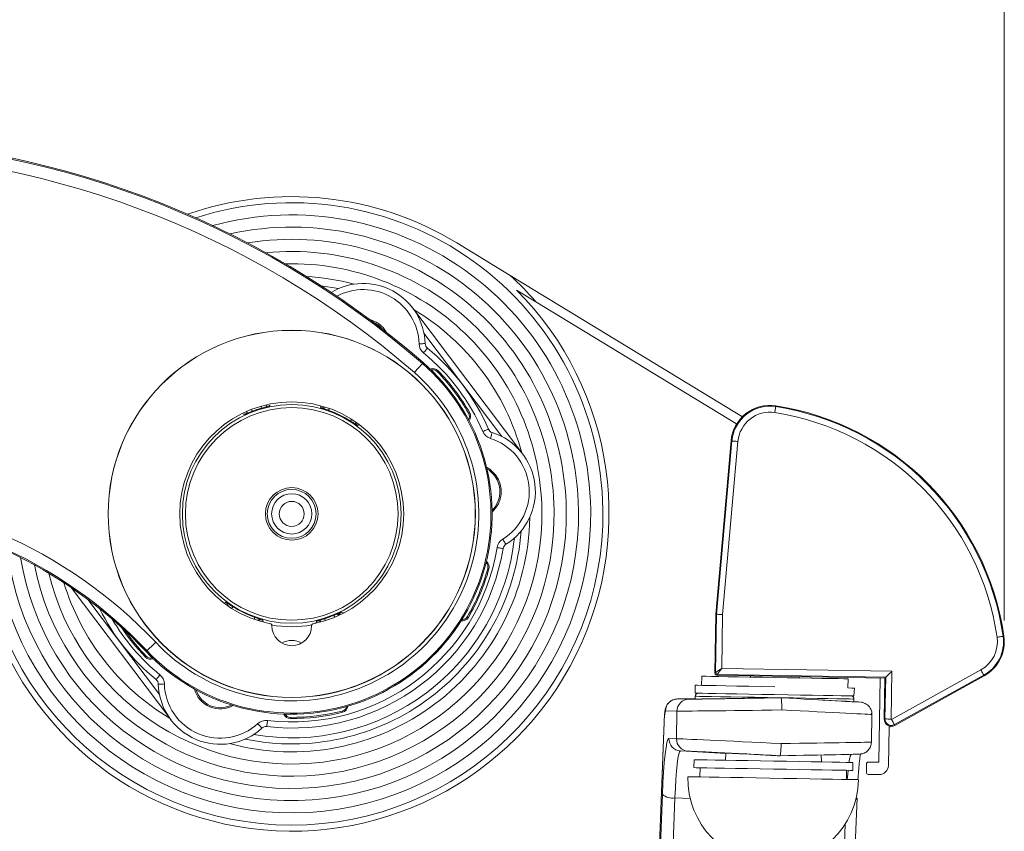
# Model space of a CAD drawing. Units: millimetres. Extents: x 0 to 594, y 0 to 420.
# Drawn here: x 423 to 469, y 220 to 258 of the extents above; entities that cross this region are included whole.
import ezdxf

# ---------------------------------------------------------------- set-up
doc = ezdxf.new("R2010")
doc.units = ezdxf.units.MM
doc.styles.add('SLDTEXTSTYLE0', font='TXT', dxfattribs={"width": 0.605})
doc.dimstyles.new('SLDDIMSTYLE2', dxfattribs={"dimtxt": 3.5, "dimasz": 3.5, "dimexe": 0, "dimexo": 0.0625, "dimgap": 0.875, "dimtad": 1, "dimdec": 0, "dimlfac": 3.5, "dimrnd": 1e-09, "dimzin": 12, "dimdsep": 46, "dimtxsty": 'SLDTEXTSTYLE0', "dimsah": 1, "dimcen": 0.09, "dimadec": 0, "dimazin": 3, "dimtfac": 1, "dimtofl": 0, "dimtmove": 0, "dimatfit": 3, "dimfxl": 1, "dimfrac": 2, "dimtolj": 1, "dimtzin": 12, "dimarcsym": 0})

# ---------------------------------------------------------------- blocks, each defined once
blk = doc.blocks.new('_D_16')
at = {"color": 7, "linetype": 'Continuous', "lineweight": 0}
for p, q in [((378.098, 257.612), (378.098, 274.189)), ((469.035, 229.416), (469.035, 274.189)), ((469.035, 273.189), (378.098, 273.189))]:
    blk.add_line(p, q, dxfattribs=at)
for points in [[(378.098, 273.189), (381.598, 272.689), (381.598, 273.689)], [(469.035, 273.189), (465.535, 273.689), (465.535, 272.689)]]:
    blk.add_solid(points, dxfattribs=at)
at = {"color": 7, "linetype": 'Continuous', "lineweight": 0, "insert": (419.556, 277.7), "char_height": 3.5, "attachment_point": 1, "style": 'SLDTEXTSTYLE0'}
blk.add_mtext('300', dxfattribs=at)
blk = doc.blocks.new('_D_18')
at = {"color": 7, "linetype": 'Continuous', "lineweight": 0}
for p, q in [((379.953, 256.612), (361.098, 256.612)), ((362.098, 256.612), (362.098, 198.934)), ((442.849, 198.934), (361.098, 198.934))]:
    blk.add_line(p, q, dxfattribs=at)
for points in [[(362.098, 256.612), (361.598, 253.112), (362.598, 253.112)], [(362.098, 198.934), (362.598, 202.434), (361.598, 202.434)]]:
    blk.add_solid(points, dxfattribs=at)
at = {"color": 7, "linetype": 'Continuous', "lineweight": 0, "insert": (357.586, 223.763), "char_height": 3.5, "attachment_point": 1, "rotation": 90, "style": 'SLDTEXTSTYLE0'}
blk.add_mtext('202', dxfattribs=at)

msp = doc.modelspace()

# ---------------------------------------------------------------- linework, layer by layer
at = {"color": 7, "linetype": 'Continuous', "lineweight": 15}
for p, q in [((445.8953, 245.5735), (443.3945, 247.0958)), ((456.7694, 238.9544), (445.8953, 245.5735)), ((437.0363, 245.0893), (437.8565, 244.952)), ((446.1978, 244.8877), (447.0975, 244.3401)), ((441.3346, 244.0403), (446.493, 237.1948)), ((447.0975, 244.3401), (456.5018, 238.6155)), ((456.2402, 237.8234), (455.5225, 229.7076)), ((430.0042, 224.7697), (425.3439, 230.9541)), ((455.5225, 229.7076), (455.4742, 226.9393)), ((455.5225, 229.7076), (455.5607, 229.7055)), ((434.7408, 229.1738), (434.7408, 229.1621)), ((436.598, 229.1621), (436.598, 229.1738)), ((455.5582, 226.8522), (463.4429, 226.7146)), ((454.5608, 226.3791), (454.5673, 226.0075)), ((454.8669, 226.8024), (454.8595, 226.3739)), ((457.1534, 226.8244), (457.1523, 226.7625)), ((459.4377, 226.7226), (459.4387, 226.7845)), ((461.7156, 226.2542), (461.723, 226.6827)), ((463.155, 222.7714), (463.2239, 226.7184)), ((463.4429, 226.7146), (463.4095, 224.8031)), ((463.4429, 226.7146), (463.4817, 226.7522)), ((463.9115, 224.5014), (468.0955, 226.8206)), ((461.9947, 225.8779), (462.0142, 226.249)), ((453.7282, 225.7389), (454.5629, 225.7535)), ((454.5648, 225.8647), (454.5625, 225.7354)), ((458.5572, 225.795), (458.5786, 225.7946)), ((461.9901, 225.6097), (461.9922, 225.735)), ((462.8143, 223.7172), (462.8368, 225.0091)), ((453.1061, 224.6628), (452.8221, 217.1988)), ((453.1061, 224.6628), (453.1073, 224.651)), ((463.6408, 224.4113), (463.6096, 222.6206)), ((463.7279, 224.4596), (463.6408, 224.4113)), ((456.0018, 223.2042), (455.9842, 222.868)), ((454.5129, 222.8937), (454.4935, 222.5226)), ((458.5312, 223.0808), (458.4043, 223.083)), ((460.4692, 222.7898), (460.4635, 223.116)), ((461.9469, 222.3925), (461.9404, 222.7641)), ((462.5752, 222.2958), (462.5821, 222.6957)), ((462.6693, 222.7799), (463.155, 222.7714)), ((454.7921, 222.5174), (454.7847, 222.0889)), ((461.6408, 221.9692), (461.6482, 222.3977)), ((463.1736, 222.1996), (462.6594, 222.2086)), ((461.6862, 209.1555), (462.1404, 221.0923))]:
    msp.add_line(p, q, dxfattribs=at)
at = {"color": 7, "linetype": 'Continuous', "lineweight": 0}
for p, q in [((440.0111, 243.043), (440.1012, 242.9055)), ((445.5094, 238.0253), (441.8618, 242.8659)), ((441.7858, 241.4499), (441.8202, 241.4896)), ((458.3363, 239.465), (458.3304, 239.4272)), ((456.2783, 237.82), (455.5607, 229.7055)), ((455.8458, 229.6905), (456.5625, 237.7949)), ((456.2402, 237.8234), (456.2783, 237.82)), ((426.1202, 230.3987), (429.477, 225.9441)), ((455.5607, 229.7055), (455.513, 226.9769)), ((455.8018, 227.1716), (455.8458, 229.6905)), ((469.0163, 228.677), (468.9785, 228.6715)), ((428.8852, 228.0006), (428.847, 227.9645)), ((455.513, 226.9769), (455.4742, 226.9393)), ((455.5582, 226.8522), (455.5971, 226.8898)), ((455.5971, 226.8898), (463.4817, 226.7522)), ((463.772, 227.0325), (455.8018, 227.1716)), ((463.733, 224.7974), (463.772, 227.0325)), ((467.9386, 227.1036), (463.7546, 224.7844)), ((463.893, 224.5349), (468.0769, 226.8541)), ((468.0955, 226.8206), (468.0769, 226.8541)), ((463.4817, 226.7522), (463.4477, 224.8024)), ((454.2681, 225.7295), (453.7282, 225.7389)), ((453.1684, 225.1775), (453.7083, 225.1681)), ((453.7083, 225.1681), (453.6857, 223.8769)), ((462.8213, 225.0751), (462.824, 225.009)), ((452.8234, 217.1866), (453.1073, 224.651)), ((463.4095, 224.8031), (463.4477, 224.8024)), ((463.9115, 224.5014), (463.893, 224.5349)), ((453.6857, 223.8769), (453.3274, 223.8832)), ((453.8672, 223.3026), (456.0011, 223.1905)), ((453.8672, 223.3026), (454.2256, 223.2963)), ((453.0234, 221.2632), (452.5693, 209.3264)), ((453.1578, 209.1651), (453.6119, 221.1019)), ((453.6119, 221.1019), (454.3262, 221.0828)), ((461.1738, 209.0252), (461.5868, 219.8806))]:
    msp.add_line(p, q, dxfattribs=at)
at = {"color": 7, "linetype": 'Continuous', "lineweight": 15, "flags": 128}
for points in [[(439.9655, 243.0086), (439.7131, 243.256), (439.4629, 243.3943)], [(445.1695, 236.1975), (444.9186, 236.4469), (444.8103, 236.519)], [(455.5607, 229.7055), (455.5686, 229.7051), (455.5865, 229.7042), (455.6137, 229.7027), (455.6492, 229.7009), (455.6918, 229.6986), (455.74, 229.6961), (455.7919, 229.6933), (455.8458, 229.6905)], [(463.772, 227.0325), (463.7172, 226.9795), (463.6643, 226.9284), (463.6153, 226.8811), (463.5719, 226.8392), (463.5357, 226.8043), (463.508, 226.7776), (463.4898, 226.76), (463.4817, 226.7522)], [(458.2875, 226.3141), (457.6741, 226.3248), (457.0774, 226.3352), (456.5138, 226.345), (455.9985, 226.354), (455.5457, 226.3619), (455.1676, 226.3685), (454.8747, 226.3736), (454.6748, 226.3771), (454.5735, 226.3789), (454.5608, 226.3791)], [(458.295, 226.7426), (457.6997, 226.753), (457.1225, 226.763), (456.581, 226.7725), (456.0915, 226.781), (455.6689, 226.7884), (455.3262, 226.7944), (455.0737, 226.7988), (454.919, 226.8015), (454.8669, 226.8024)], [(461.723, 226.6827), (461.671, 226.6837), (461.5163, 226.6864), (461.2638, 226.6908), (460.921, 226.6967), (460.4985, 226.7041), (460.009, 226.7127), (459.4674, 226.7221), (458.8903, 226.7322), (458.295, 226.7426)], [(461.9947, 225.8779), (461.9821, 225.8781), (461.8811, 225.8799), (461.6819, 225.8833), (461.39, 225.8884), (461.0133, 225.895), (460.562, 225.9029), (460.0486, 225.9119), (459.4869, 225.9217), (458.8923, 225.932), (458.281, 225.9427), (457.6698, 225.9534), (457.0752, 225.9638), (456.5135, 225.9736), (456, 225.9825), (455.5487, 225.9904), (455.172, 225.997), (454.8801, 226.0021), (454.6809, 226.0055), (454.58, 226.0073), (454.5673, 226.0075)], [(462.0142, 226.249), (462.0015, 226.2493), (461.9002, 226.251), (461.7156, 226.2542)], [(454.5129, 222.8937), (454.5256, 222.8935), (454.6266, 222.8917), (454.8257, 222.8883), (455.1177, 222.8832), (455.4944, 222.8766), (455.9457, 222.8687), (456.4591, 222.8597), (457.0208, 222.8499), (457.6154, 222.8396), (458.2267, 222.8289), (458.8379, 222.8182), (459.4325, 222.8078), (459.9942, 222.798), (460.5077, 222.7891), (460.9589, 222.7812), (461.3357, 222.7746), (461.6276, 222.7695), (461.8267, 222.7661), (461.9277, 222.7643), (461.9404, 222.7641)], [(454.4935, 222.5226), (454.5062, 222.5224), (454.6075, 222.5206), (454.8074, 222.5171), (455.1003, 222.512), (455.4784, 222.5054), (455.9312, 222.4975), (456.4465, 222.4885), (457.0101, 222.4786), (457.6068, 222.4682), (458.2202, 222.4575)], [(458.2202, 222.4575), (458.8336, 222.4468), (459.4302, 222.4364), (459.9939, 222.4266), (460.5092, 222.4176), (460.962, 222.4097), (461.34, 222.4031), (461.633, 222.398), (461.8328, 222.3945), (461.9341, 222.3927), (461.9469, 222.3925)], [(454.2133, 222.0988), (454.2263, 222.0986), (454.3295, 222.0968), (454.5334, 222.0932), (454.8325, 222.088), (455.2191, 222.0813), (455.6833, 222.0732), (456.213, 222.0639), (456.7945, 222.0538), (457.4127, 222.043), (458.0517, 222.0318), (458.6948, 222.0206), (459.3254, 222.0096), (459.9272, 221.9991), (460.4846, 221.9894), (460.9832, 221.9807), (461.41, 221.9732), (461.754, 221.9672), (462.0063, 221.9628), (462.1603, 221.9601), (462.2121, 221.9592), (462.2121, 221.9592)]]:
    msp.add_lwpolyline(points, dxfattribs=at)
at = {"color": 7, "linetype": 'Continuous', "lineweight": 0, "flags": 128}
for points in [[(441.9174, 242.3779), (441.9119, 242.3777), (441.8956, 242.3772), (441.8692, 242.3765), (441.8337, 242.3755), (441.7904, 242.3742), (441.7411, 242.3728), (441.6875, 242.3713), (441.6318, 242.3697)], [(442.022, 242.1649), (442.0185, 242.1607), (442.0082, 242.1481), (441.9915, 242.1277), (441.969, 242.1002), (441.9415, 242.0667), (441.9102, 242.0285), (441.8763, 241.987), (441.841, 241.9439)], [(441.7858, 241.4499), (441.7733, 241.4356), (441.7486, 241.4071), (441.7122, 241.3652), (441.6657, 241.3116), (441.6104, 241.2479), (441.5483, 241.1764), (441.4816, 241.0996), (441.4126, 241.0201)], [(442.4808, 241.0682), (442.4815, 241.069), (442.4839, 241.0713), (442.4876, 241.075), (442.4927, 241.08), (442.4989, 241.086), (442.506, 241.0929), (442.5136, 241.1004), (442.5216, 241.1082)], [(433.8203, 239.2075), (433.819, 239.2108), (433.8159, 239.2189), (433.8111, 239.2315), (433.8047, 239.2481), (433.797, 239.2681), (433.7883, 239.2908), (433.7856, 239.2977)], [(434.2559, 239.3532), (434.2549, 239.3567), (434.2526, 239.365), (434.2489, 239.378), (434.244, 239.3951), (434.2381, 239.4157), (434.2314, 239.4391), (434.2294, 239.4462)], [(437.4313, 239.3429), (437.4288, 239.3359), (437.4206, 239.3131), (437.4134, 239.2929), (437.4075, 239.2761), (437.4029, 239.2634), (437.4, 239.2553), (437.3988, 239.2519)], [(458.3304, 239.4272), (458.3292, 239.4194), (458.3264, 239.4017), (458.3223, 239.3748), (458.3168, 239.3396), (458.3103, 239.2975), (458.3029, 239.2499), (458.295, 239.1986), (458.2867, 239.1453)], [(438.4759, 238.8335), (438.4719, 238.8272), (438.4589, 238.8067), (438.4474, 238.7886), (438.4379, 238.7736), (438.4307, 238.7622), (438.426, 238.7548), (438.4241, 238.7518)], [(444.0017, 239.144), (443.992, 239.1385), (443.9827, 239.1332), (443.9741, 239.1284), (443.9666, 239.1241), (443.9604, 239.1206), (443.9558, 239.1179), (443.953, 239.1163), (443.952, 239.1158)], [(444.8798, 238.3725), (444.8747, 238.3703), (444.8598, 238.3639), (444.8356, 238.3534), (444.8029, 238.3394), (444.7632, 238.3223), (444.7178, 238.3027), (444.6686, 238.2815), (444.6174, 238.2595)], [(445.0556, 238.2132), (445.054, 238.208), (445.049, 238.1925), (445.041, 238.1674), (445.0303, 238.1335), (445.0172, 238.0922), (445.0022, 238.0452), (444.9859, 237.9941), (444.9691, 237.941)], [(456.2783, 237.82), (456.2862, 237.8193), (456.304, 237.8177), (456.3312, 237.8153), (456.3666, 237.8122), (456.4091, 237.8084), (456.457, 237.8042), (456.5088, 237.7996), (456.5625, 237.7949)], [(444.7924, 236.5946), (444.9527, 236.4927), (445.2152, 236.2319)], [(445.566, 232.7835), (445.5606, 232.7844), (445.5446, 232.787), (445.5185, 232.7913), (445.4835, 232.797), (445.4407, 232.804), (445.392, 232.812), (445.3391, 232.8207), (445.2841, 232.8297)], [(445.6981, 232.9805), (445.6952, 232.9852), (445.6867, 232.9991), (445.6729, 233.0215), (445.6542, 233.0518), (445.6315, 233.0887), (445.6056, 233.1307), (445.5775, 233.1763), (445.5483, 233.2238)], [(444.8457, 231.8378), (444.8467, 231.8375), (444.8498, 231.8366), (444.8549, 231.8352), (444.8618, 231.8333), (444.8701, 231.831), (444.8796, 231.8283), (444.89, 231.8254), (444.9007, 231.8224)], [(432.9147, 230.0581), (432.9128, 230.0551), (432.9082, 230.0478), (432.9009, 230.0364), (432.8914, 230.0213), (432.8799, 230.0032), (432.8669, 229.9827), (432.863, 229.9765)], [(437.6436, 229.6525), (437.645, 229.6492), (437.6483, 229.6412), (437.6535, 229.6287), (437.6603, 229.6123), (437.6685, 229.5925), (437.6778, 229.5701), (437.6807, 229.5632)], [(433.94, 229.558), (433.9388, 229.5547), (433.9359, 229.5465), (433.9314, 229.5338), (433.9254, 229.517), (433.9182, 229.4969), (433.91, 229.474), (433.9075, 229.467)], [(437.2119, 229.4954), (437.213, 229.492), (437.2156, 229.4837), (437.2197, 229.4708), (437.225, 229.4539), (437.2314, 229.4334), (437.2387, 229.4102), (437.2409, 229.4032)], [(443.9397, 229.5585), (443.9301, 229.5642), (443.9209, 229.5696), (443.9123, 229.5746), (443.9049, 229.579), (443.8987, 229.5826), (443.8942, 229.5852), (443.8914, 229.5869), (443.8904, 229.5874)], [(429.2992, 228.3914), (429.2225, 228.3191), (429.1486, 228.2492), (429.0797, 228.1842), (429.0184, 228.1264), (428.9668, 228.0776), (428.9265, 228.0396), (428.899, 228.0136), (428.8852, 228.0006)], [(468.6961, 228.6306), (468.7494, 228.6383), (468.8009, 228.6458), (468.8485, 228.6527), (468.8907, 228.6588), (468.9259, 228.6639), (468.9529, 228.6678), (468.9706, 228.6703), (468.9785, 228.6715)], [(428.8581, 227.7417), (428.8573, 227.7409), (428.855, 227.7386), (428.8512, 227.735), (428.8461, 227.73), (428.8399, 227.7239), (428.8329, 227.717), (428.8252, 227.7095), (428.8172, 227.7017)], [(429.4978, 226.8661), (429.4625, 226.8229), (429.4286, 226.7815), (429.3973, 226.7432), (429.3699, 226.7097), (429.3474, 226.6822), (429.3306, 226.6618), (429.3203, 226.6492), (429.3169, 226.645)], [(455.8018, 227.1716), (455.7472, 227.1348), (455.6946, 227.0993), (455.6459, 227.0665), (455.6027, 227.0374), (455.5668, 227.0131), (455.5392, 226.9945), (455.5211, 226.9823), (455.513, 226.9769)], [(455.5971, 226.8898), (455.6028, 226.8976), (455.6157, 226.9153), (455.6352, 226.9422), (455.6607, 226.9773), (455.6913, 227.0194), (455.7258, 227.067), (455.7631, 227.1183), (455.8018, 227.1716)], [(467.9386, 227.1036), (467.9647, 227.0565), (467.9899, 227.011), (468.0133, 226.9689), (468.034, 226.9316), (468.0512, 226.9005), (468.0644, 226.8767), (468.0731, 226.861), (468.0769, 226.8541)], [(429.7071, 226.4402), (429.6514, 226.4386), (429.5978, 226.4371), (429.5484, 226.4357), (429.5051, 226.4345), (429.4696, 226.4334), (429.4432, 226.4327), (429.427, 226.4322), (429.4215, 226.4321)], [(454.5648, 225.8647), (454.6109, 225.8639), (454.757, 225.8613), (454.9991, 225.8571), (455.3307, 225.8513), (455.7427, 225.8441), (456.2238, 225.8357), (456.761, 225.8264), (457.3396, 225.8163), (457.9438, 225.8057), (458.5572, 225.795)], [(461.9922, 225.735), (461.9921, 225.735), (461.9369, 225.736), (461.7818, 225.7387), (461.5312, 225.7431), (461.1918, 225.749), (460.773, 225.7563), (460.2861, 225.7648), (459.7445, 225.7743), (459.1629, 225.7844), (458.5572, 225.795)], [(438.0343, 225.1745), (438.0346, 225.1735), (438.0354, 225.1703), (438.0367, 225.1652), (438.0385, 225.1583), (438.0406, 225.1499), (438.0431, 225.1404), (438.0457, 225.13), (438.0485, 225.1192)], [(434.0819, 224.5832), (434.1194, 224.5421), (434.1555, 224.5025), (434.1888, 224.466), (434.218, 224.434), (434.2419, 224.4077), (434.2597, 224.3882), (434.2707, 224.3762), (434.2744, 224.3721)], [(434.5335, 224.7286), (434.527, 224.6732), (434.5208, 224.62), (434.515, 224.5709), (434.51, 224.5279), (434.5058, 224.4926), (434.5027, 224.4664), (434.5008, 224.4502), (434.5002, 224.4448)], [(435.6074, 224.8195), (435.6075, 224.8306), (435.6076, 224.8413), (435.6076, 224.8512), (435.6077, 224.8599), (435.6077, 224.867), (435.6078, 224.8722), (435.6078, 224.8755), (435.6078, 224.8766)], [(463.733, 224.7974), (463.6791, 224.7983), (463.6271, 224.7993), (463.579, 224.8001), (463.5364, 224.8008), (463.5008, 224.8015), (463.4736, 224.8019), (463.4557, 224.8022), (463.4477, 224.8024)], [(463.7546, 224.7844), (463.7808, 224.7373), (463.806, 224.6918), (463.8293, 224.6497), (463.85, 224.6124), (463.8672, 224.5813), (463.8804, 224.5575), (463.8891, 224.5418), (463.893, 224.5349)], [(453.3274, 223.8832), (453.2831, 223.8367), (453.2384, 223.697), (453.1944, 223.4677), (453.1523, 223.155), (453.1131, 222.7671), (453.078, 222.3143), (453.0478, 221.8085), (453.0234, 221.2632)], [(453.6119, 221.1019), (453.6324, 221.5599), (453.6578, 221.9848), (453.6873, 222.3651), (453.7202, 222.6909), (453.7556, 222.9536), (453.7925, 223.1462), (453.8301, 223.2635), (453.8672, 223.3026)], [(461.6825, 221.9684), (461.7033, 222.2252), (461.7194, 222.3964)]]:
    msp.add_lwpolyline(points, dxfattribs=at)
at = {"color": 7, "linetype": 'Continuous', "lineweight": 15}
for radius in [8.5982, 8.5929, 1.2303, 1.1429, 0.9429, 0.5857]:
    msp.add_circle((435.6694, 234.405), radius, dxfattribs=at)
at = {"color": 7, "linetype": 'Continuous', "lineweight": 0}
for radius in [5.1209, 4.9781]:
    msp.add_circle((435.6694, 234.405), radius, dxfattribs=at)
at = {"color": 7, "linetype": 'Continuous', "lineweight": 15}
for centre, radius, start, end in [((413.7166, 209.1193), 42.8678, 49.03581, 90), ((435.6694, 234.405), 14.8571, 58.67059, 109.16061), ((435.6694, 234.405), 11.1429, 74.86691, 86.51651), ((435.6694, 234.405), 14.8571, 184.29113, 44.87529), ((439.0185, 242.295), 2.9, 1.63727, 121.23673), ((435.6694, 234.405), 11.1429, 14.88495, 59.11505), ((442.203, 242.386), 0.2857, 181.63727, 230.69522), ((435.6694, 234.405), 10.0286, 23.30478, 50.69522), ((435.6694, 234.405), 9.3821, 223.35025, 49.03581), ((442.2765, 240.8684), 0.2857, 44.37046, 105.96851), ((435.6694, 234.405), 9.5286, 29.62954, 44.37046), ((435.6694, 234.405), 5.2429, 280.97301, 259.02699), ((458.057, 237.6627), 1.8238, 81.19103, 174.94605), ((456.3812, 226.8489), 12.7667, 8.2324, 81.19103), ((443.7037, 238.9745), 0.2857, 328.03149, 29.62954), ((445.1422, 238.4855), 0.2857, 203.30478, 252.36273), ((444.177, 235.4496), 2.9, 301.63727, 72.36273), ((444.177, 235.4496), 1.2429, 314.63518, 37), ((413.2726, 213.2621), 21.4179, 43.35025, 83.91347), ((435.6694, 234.405), 11.1429, 254.86691, 359.13309), ((435.6694, 234.405), 10.7714, 258.28485, 355.71515), ((445.848, 232.7373), 0.2857, 121.63727, 170.69522), ((435.6694, 234.405), 10.0286, 263.30478, 350.69522), ((444.5705, 231.9148), 0.2857, 344.37046, 45.96851), ((435.6694, 234.405), 9.5286, 329.62954, 344.37046), ((435.6694, 234.405), 11.1429, 196.81192, 239.11505), ((435.6694, 234.405), 10.0286, 206.26167, 230.69522), ((435.6694, 234.405), 5.2857, 259.51782, 280.29927), ((435.6694, 229.1621), 0.9286, 180, 0), ((443.6439, 229.7319), 0.2857, 268.03149, 329.62954), ((435.6694, 234.405), 9.5286, 214.98039, 224.37046), ((467.2113, 228.4158), 1.8238, 299, 8.2324), ((435.6694, 227.5478), 0.9286, 60.36937, 119.63063), ((429.0623, 227.9415), 0.2857, 224.37046, 285.96851), ((429.1359, 226.4239), 0.2857, 1.63727, 50.69522), ((432.3203, 226.5149), 2.9, 181.63727, 312.36273), ((432.3203, 226.5149), 1.1857, 197.30729, 296.69271), ((454.7076, 225.8622), 0.1429, 89, 179), ((461.8494, 225.7375), 0.1429, 359, 89), ((435.6097, 225.1623), 0.2857, 208.03149, 269.62954), ((435.6694, 234.405), 9.5286, 269.62954, 284.37046), ((437.9634, 225.4513), 0.2857, 284.37046, 345.96851), ((463.7476, 224.7972), 0.3381, 179, 299), ((434.4669, 224.161), 0.2857, 83.30478, 132.36273), ((462.6679, 222.6942), 0.0857, 89, 179), ((462.6609, 222.2943), 0.0857, 179, 269), ((463.1811, 222.6281), 0.4286, 269, 359), ((458.2127, 222.029), 4, 179, 359)]:
    msp.add_arc(centre, radius, start, end, dxfattribs=at)
at = {"color": 7, "linetype": 'Continuous', "lineweight": 0}
for centre, radius, start, end in [((413.7166, 209.1193), 42.8153, 49.03581, 90), ((413.7166, 209.1193), 42.246, 49.03581, 90), ((435.6694, 234.405), 14.5714, 0.72541, 107.93835), ((435.6694, 234.405), 14, 0.72541, 105.32578), ((435.6694, 234.405), 13.4286, 0.72541, 102.44939), ((435.6694, 234.405), 12.8571, 0.72541, 99.2463), ((435.6694, 234.405), 12.2857, 0.72541, 95.6272), ((435.6694, 234.405), 11.7143, 0.72541, 91.45754), ((435.6694, 234.405), 15.1429, 41.00241, 47.5229), ((439.0185, 242.295), 2.6143, 1.63727, 118.30345), ((439.0185, 242.295), 1.2429, 37, 75.91989), ((442.203, 242.386), 0.5714, 181.63727, 230.69522), ((435.6694, 234.405), 9.7429, 23.30478, 50.69522), ((435.6694, 234.405), 9.3296, 223.35025, 49.03581), ((442.2765, 240.8684), 0.3429, 44.37046, 111.37169), ((435.6694, 234.405), 8.7603, 223.35025, 49.03581), ((435.6694, 234.405), 9.5857, 29.62954, 44.37046), ((435.6694, 234.405), 5.1462, 105.94211, 111.05789), ((458.057, 237.6627), 1.7856, 81.19103, 174.94605), ((456.3812, 226.8489), 12.7285, 8.2324, 81.19103), ((435.6694, 234.405), 5.1462, 57.63661, 70.36339), ((443.7037, 238.9745), 0.3429, 322.62831, 29.62954), ((458.057, 237.6627), 1.5003, 81.19103, 174.94605), ((456.3812, 226.8489), 12.4432, 8.2324, 81.19103), ((445.1422, 238.4855), 0.5714, 203.30478, 252.36273), ((444.177, 235.4496), 2.6143, 301.63727, 72.36273), ((444.177, 235.4496), 1.3, 312.25879, 37), ((413.2726, 213.2621), 22.0397, 43.35025, 90), ((413.2726, 213.2621), 21.4704, 43.35025, 90), ((435.6694, 234.405), 14.5714, 184.82689, 0.72541), ((435.6694, 234.405), 14, 186.0391, 0.72541), ((435.6694, 234.405), 13.4286, 187.4709, 0.72541), ((435.6694, 234.405), 12.8571, 189.17252, 0.72541), ((435.6694, 234.405), 12.2857, 191.21487, 0.72541), ((435.6694, 234.405), 11.7143, 193.70392, 0.72541), ((435.6694, 234.405), 10.4857, 260.19467, 353.80533), ((435.6694, 234.405), 9.7429, 263.30478, 350.69522), ((445.848, 232.7373), 0.5714, 121.63727, 170.69522), ((444.5705, 231.9148), 0.3429, 344.37046, 51.37169), ((435.6694, 234.405), 9.5857, 329.62954, 344.37046), ((435.6694, 234.405), 5.1462, 237.63661, 250.36339), ((435.6694, 234.405), 5.1462, 287.44211, 292.55789), ((435.6694, 234.405), 9.7429, 210.37573, 230.69522), ((443.6439, 229.7319), 0.3429, 262.62831, 329.62954), ((435.6694, 234.405), 9.5857, 213.51435, 224.37046), ((467.2113, 228.4158), 1.5003, 299, 8.2324), ((467.2113, 228.4158), 1.7856, 299, 8.2324), ((429.0623, 227.9415), 0.3429, 224.37046, 291.37169), ((429.1359, 226.4239), 0.5714, 1.63727, 50.69522), ((455.5989, 226.9756), 0.0859, 179.18346, 268.81657), ((432.3203, 226.5149), 2.6143, 181.63727, 312.36273), ((432.3203, 226.5149), 1.2429, 194.63518, 299.36482), ((453.739, 225.1683), 0.5707, 91.08467, 179.07676), ((454.2789, 225.1589), 0.5707, 91.08467, 179.07698), ((435.6097, 225.1623), 0.3429, 202.62831, 269.62954), ((435.6694, 234.405), 9.5857, 269.62954, 284.37046), ((437.9634, 225.4513), 0.3429, 284.37046, 351.37169), ((454.7169, 224.7311), 1.6115, 163.91669, 182.84663), ((434.4669, 224.161), 0.5714, 83.30478, 132.36273), ((463.7476, 224.7972), 0.2999, 179, 299), ((463.7476, 224.7972), 0.0146, 179, 299), ((453.8979, 223.8724), 0.5707, 178.92262, 266.91578), ((454.2563, 223.8662), 0.5707, 178.92331, 266.9153), ((463.0199, 222.6564), 1.2604, 157.21767, 174.95751), ((453.5105, 221.8862), 0.7908, 231.9752, 277.36661), ((462.059, 221.1104), 0.0833, 289.16432, 347.44475)]:
    msp.add_arc(centre, radius, start, end, dxfattribs=at)
at = {"color": 7, "linetype": 'Continuous', "lineweight": 15}
for centre, major_axis, ratio, start_param, end_param in [((455.56, 226.9381), (0.0618, 0.0597), 0.9972647, 2.357564, 3.9256213), ((458.2785, 225.7999), (3.716, 0.0645), 0.0026169, 3.1415015, 4.7873971), ((458.2984, 225.7988), (3.997, -0.2091), 0.0026169, 0.0249166, 1.5007739), ((458.2785, 225.7999), (3.7115, -0.1941), 0.0026169, 5.3581058, 6.2832764), ((458.2269, 223.0862), (2.3057, -0.1206), 0.0026169, 1.4939582, 3.4064511), ((458.2511, 223.0863), (4.0018, 0.0695), 0.0026169, 4.7824114, 6.2558053)]:
    msp.add_ellipse(centre, major_axis=major_axis, ratio=ratio, start_param=start_param, end_param=end_param, dxfattribs=at)
at = {"color": 7, "linetype": 'Continuous', "lineweight": 0}
for centre, major_axis, ratio, start_param, end_param in [((458.2586, 225.7995), (4.0018, 0.0695), 0.0026169, 3.2166008, 4.7923827), ((458.2984, 225.7988), (3.997, -0.2091), 0.0026169, 6.2081772, 6.3081019), ((458.2685, 225.2282), (4.5732, 0.0595), 0.0022904, 3.2166221, 4.7874184), ((458.2685, 225.2282), (4.5683, -0.2191), 0.0022904, 0.0000698, 1.4957669), ((458.2411, 223.6577), (4.5683, -0.2191), 0.0022904, 1.4957669, 3.0665632), ((458.2411, 223.6577), (4.5732, 0.0595), 0.0022904, 4.7874184, 6.2831155), ((458.2113, 223.087), (3.997, -0.2091), 0.0026169, 1.4908026, 3.0665846)]:
    msp.add_ellipse(centre, major_axis=major_axis, ratio=ratio, start_param=start_param, end_param=end_param, dxfattribs=at)
for points, knots in [([(434.6269, 239.4543), (434.6266, 239.4542), (434.6128, 239.4506), (434.5641, 239.4377), (434.4831, 239.4161), (434.3649, 239.384), (434.2922, 239.3635), (434.2559, 239.3532)], [0, 0, 0, 0, 0.0036791, 0.1539787, 0.5420395, 0.7711168, 1, 1, 1, 1]), ([(434.6269, 239.4543), (434.6263, 239.4542), (434.5984, 239.4481), (434.5435, 239.4405), (434.4913, 239.4514), (434.4664, 239.4566)], [0, 0, 0, 0, 0.0108004, 0.5272064, 1, 1, 1, 1]), ([(434.4891, 239.4619), (434.4935, 239.4599), (434.5271, 239.4448), (434.5764, 239.4459), (434.6173, 239.4527), (434.6269, 239.4543)], [0, 0, 0, 0, 0.1035478, 0.7908125, 1, 1, 1, 1]), ([(434.6516, 239.4998), (434.6476, 239.4925), (434.6394, 239.4774), (434.6311, 239.4622), (434.6269, 239.4543)], [0, 0, 0, 0, 0.4818359, 1, 1, 1, 1]), ([(437.0351, 239.3766), (437.0327, 239.3825), (437.0249, 239.4011), (437.017, 239.4195), (437.0116, 239.4321)], [0, 0, 0, 0, 0.3186706, 1, 1, 1, 1]), ([(437.0351, 239.3766), (437.0384, 239.3758), (437.0726, 239.3669), (437.1216, 239.3602), (437.1633, 239.3738), (437.1744, 239.3774)], [0, 0, 0, 0, 0.0723872, 0.7517839, 1, 1, 1, 1]), ([(437.3988, 239.2519), (437.3632, 239.2645), (437.2921, 239.2896), (437.1761, 239.3292), (437.0968, 239.3561), (437.049, 239.3721), (437.0355, 239.3765), (437.0351, 239.3766)], [0, 0, 0, 0, 0.2288876, 0.4579733, 0.8459906, 0.9963214, 1, 1, 1, 1]), ([(437.1996, 239.3689), (437.173, 239.3651), (437.1188, 239.3573), (437.0632, 239.3686), (437.0357, 239.3765), (437.0351, 239.3766)], [0, 0, 0, 0, 0.485927, 0.9894701, 1, 1, 1, 1]), ([(433.4633, 239.065), (433.4573, 239.0677), (433.4394, 239.0759), (433.4215, 239.084), (433.4096, 239.0893)], [0, 0, 0, 0, 0.3342418, 1, 1, 1, 1]), ([(433.8203, 239.2075), (433.7852, 239.1938), (433.7148, 239.1665), (433.6011, 239.1209), (433.5234, 239.0895), (433.4767, 239.0705), (433.4636, 239.0651), (433.4633, 239.065)], [0, 0, 0, 0, 0.2288804, 0.457962, 0.8460219, 0.9963217, 1, 1, 1, 1]), ([(433.4633, 239.065), (433.4719, 239.0694), (433.5088, 239.0885), (433.5575, 239.1273), (433.5802, 239.1721), (433.5884, 239.1882)], [0, 0, 0, 0, 0.1629796, 0.6984016, 1, 1, 1, 1]), ([(438.7463, 238.542), (438.746, 238.5422), (438.7342, 238.5501), (438.6921, 238.5779), (438.6222, 238.624), (438.5196, 238.6909), (438.4559, 238.7315), (438.4241, 238.7518)], [0, 0, 0, 0, 0.0036768, 0.15400634, 0.54202455, 0.77111126, 1, 1, 1, 1]), ([(438.6411, 238.6637), (438.6538, 238.6415), (438.6804, 238.5952), (438.7227, 238.5592), (438.7458, 238.5424), (438.7463, 238.542)], [0, 0, 0, 0, 0.4739566, 0.989232, 1, 1, 1, 1]), ([(438.6625, 238.6491), (438.6661, 238.6391), (438.682, 238.5957), (438.7183, 238.5654), (438.7463, 238.542)], [0, 0, 0, 0, 0.2297045, 1, 1, 1, 1]), ([(438.7984, 238.556), (438.7895, 238.5536), (438.7721, 238.549), (438.7547, 238.5443), (438.7463, 238.542)], [0, 0, 0, 0, 0.5156978, 1, 1, 1, 1]), ([(432.5374, 230.2531), (432.5474, 230.2558), (432.5657, 230.2606), (432.5841, 230.2656), (432.5925, 230.2679)], [0, 0, 0, 0, 0.5421908, 1, 1, 1, 1]), ([(432.5925, 230.2679), (432.5928, 230.2677), (432.6046, 230.2598), (432.6467, 230.232), (432.7167, 230.186), (432.8193, 230.119), (432.8829, 230.0784), (432.9147, 230.0581)], [0, 0, 0, 0, 0.0036765, 0.1540063, 0.5420245, 0.7711107, 1, 1, 1, 1]), ([(432.6921, 230.1225), (432.6844, 230.146), (432.6653, 230.2035), (432.6196, 230.2439), (432.5925, 230.2679)], [0, 0, 0, 0, 0.4081664, 1, 1, 1, 1]), ([(437.6436, 229.6525), (437.6784, 229.6671), (437.748, 229.6962), (437.8605, 229.7447), (437.9373, 229.7782), (437.9835, 229.7984), (437.9965, 229.8042), (437.9968, 229.8043)], [0, 0, 0, 0, 0.228881, 0.4579623, 0.8460212, 0.9963221, 1, 1, 1, 1]), ([(437.9968, 229.8043), (437.9963, 229.8041), (437.9706, 229.7914), (437.9054, 229.7505), (437.8584, 229.6921), (437.8289, 229.6555)], [0, 0, 0, 0, 0.0077147, 0.3768399, 1, 1, 1, 1]), ([(437.9968, 229.8043), (437.9883, 229.7997), (437.9518, 229.7796), (437.9022, 229.7372), (437.8796, 229.6889), (437.8706, 229.6697)], [0, 0, 0, 0, 0.1550519, 0.6644347, 1, 1, 1, 1]), ([(437.9968, 229.8043), (438.0029, 229.8017), (438.0341, 229.7884), (438.0654, 229.7753), (438.0905, 229.7648)], [0, 0, 0, 0, 0.1936044, 1, 1, 1, 1]), ([(433.94, 229.558), (433.9756, 229.5455), (434.0467, 229.5203), (434.1627, 229.4807), (434.2421, 229.4539), (434.2899, 229.4379), (434.3034, 229.4334), (434.3037, 229.4333)], [0, 0, 0, 0, 0.2288876, 0.4579737, 0.8459906, 0.9963216, 1, 1, 1, 1]), ([(434.3037, 229.4333), (434.3031, 229.4335), (434.2756, 229.4413), (434.193, 229.4556), (434.1122, 229.4426), (434.059, 229.434)], [0, 0, 0, 0, 0.0070789, 0.34562018, 1, 1, 1, 1]), ([(434.3037, 229.4333), (434.3004, 229.4342), (434.2662, 229.4432), (434.1988, 229.4453), (434.131, 229.434), (434.1039, 229.4148), (434.103, 229.4141)], [0, 0, 0, 0, 0.04973062, 0.51648152, 0.98314253, 1, 1, 1, 1]), ([(434.3037, 229.4333), (434.3062, 229.4274), (434.3196, 229.3954), (434.3332, 229.3636), (434.3443, 229.3377)], [0, 0, 0, 0, 0.1846512, 1, 1, 1, 1]), ([(436.8026, 229.3042), (436.8104, 229.3193), (436.8241, 229.346), (436.8378, 229.3729), (436.8438, 229.3847)], [0, 0, 0, 0, 0.5644361, 1, 1, 1, 1]), ([(436.8438, 229.3847), (436.8441, 229.3847), (436.8577, 229.3887), (436.9062, 229.4029), (436.9865, 229.4266), (437.1039, 229.4617), (437.1759, 229.4842), (437.2119, 229.4954)], [0, 0, 0, 0, 0.0036775, 0.153977, 0.5420385, 0.7711205, 1, 1, 1, 1]), ([(436.8438, 229.3847), (436.8443, 229.3848), (436.8721, 229.3916), (436.9364, 229.4013), (436.9982, 229.3895), (437.0327, 229.383)], [0, 0, 0, 0, 0.0091598, 0.4476638, 1, 1, 1, 1]), ([(437.0021, 229.3725), (436.991, 229.3775), (436.9505, 229.3955), (436.8941, 229.3945), (436.8533, 229.3865), (436.8438, 229.3847)], [0, 0, 0, 0, 0.2257291, 0.8193304, 1, 1, 1, 1])]:
    msp.add_open_spline(points, degree=3, knots=knots, dxfattribs=at)
at = {"color": 7, "linetype": 'Continuous', "lineweight": 15}
for points, knots in [([(434.7408, 229.1738), (434.7399, 229.1835), (434.738, 229.2028), (434.7232, 229.2283), (434.7009, 229.2489), (434.6816, 229.2549), (434.6715, 229.258)], [0, 0, 0, 0, 0.24466, 0.4893311, 0.7339721, 1, 1, 1, 1]), ([(436.6674, 229.258), (436.6581, 229.2552), (436.6395, 229.2497), (436.6173, 229.2303), (436.6012, 229.2045), (436.5991, 229.1843), (436.598, 229.1738)], [0, 0, 0, 0, 0.24466263, 0.48932877, 0.73396332, 1, 1, 1, 1]), ([(453.7481, 225.7389), (453.6774, 225.7326), (453.549, 225.7213), (453.3928, 225.6325), (453.2871, 225.53), (453.2202, 225.4252), (453.1819, 225.3306), (453.1577, 225.2395), (453.1384, 225.1257), (453.121, 224.9536), (453.1105, 224.7759), (453.1066, 224.6775), (453.1061, 224.6628)], [0, 0, 0, 0, 0.1291631, 0.2343982, 0.3233236, 0.4009225, 0.4687804, 0.5351854, 0.6415137, 0.8129251, 0.9720889, 1, 1, 1, 1]), ([(458.6115, 225.2222), (458.6121, 225.2865), (458.6134, 225.4151), (458.609, 225.5866), (458.6004, 225.7161), (458.5895, 225.7847), (458.5817, 225.7918), (458.5786, 225.7946)], [0, 0, 0, 0, 0.2148278, 0.4296529, 0.6444413, 0.8591351, 1, 1, 1, 1]), ([(462.828, 225.0117), (462.8294, 225.0544), (462.8326, 225.1576), (462.7702, 225.3012), (462.6787, 225.422), (462.5797, 225.5009), (462.4885, 225.5479), (462.4162, 225.5715), (462.3711, 225.581), (462.3571, 225.5832), (462.3517, 225.5841)], [0, 0, 0, 0, 0.15101778, 0.36515739, 0.54077717, 0.68934529, 0.8124235, 0.90690381, 0.96397813, 1, 1, 1, 1]), ([(458.5312, 223.0808), (458.5361, 223.087), (458.546, 223.0995), (458.5606, 223.1977), (458.5728, 223.3425), (458.5807, 223.5032), (458.5831, 223.6095), (458.5841, 223.6517)], [0, 0, 0, 0, 0.214555, 0.4290938, 0.6437051, 0.8584296, 1, 1, 1, 1]), ([(462.3073, 223.1594), (462.3106, 223.1597), (462.3189, 223.1605), (462.3575, 223.1664), (462.4299, 223.1843), (462.5441, 223.2337), (462.6774, 223.3397), (462.7891, 223.511), (462.8057, 223.6487), (462.8139, 223.7167)], [0, 0, 0, 0, 0.0321393, 0.0810695, 0.1686891, 0.3035809, 0.5169135, 0.7613454, 1, 1, 1, 1]), ([(462.1838, 221.9597), (462.1921, 222.0888), (462.2104, 222.374), (462.2436, 222.7433), (462.2739, 223.0229), (462.2914, 223.1334), (462.2965, 223.1657)], [0, 0, 0, 0, 0.2564407, 0.5666996, 0.8734098, 1, 1, 1, 1])]:
    msp.add_open_spline(points, degree=3, knots=knots, dxfattribs=at)

# ---------------------------------------------------------------- dimensions: what is measured, and where the dimension line sits
at = {"color": 7, "linetype": 'Continuous', "lineweight": 0}
dim = msp.add_linear_dim(base=(378.098, 273.1887), p1=(469.0351, 228.4158), p2=(378.098, 256.6121), dimstyle='SLDDIMSTYLE2', dxfattribs=at)
dim.commit()
dim.dimension.update_dxf_attribs({"geometry": '_D_16', "text_midpoint": (423.5665, 273.1887), "dimtype": 160})
dim = msp.add_linear_dim(base=(362.098, 198.9339), p1=(380.9534, 256.6121), p2=(443.8493, 198.9339), angle=90, dimstyle='SLDDIMSTYLE2', dxfattribs=at)
dim.commit()
dim.dimension.update_dxf_attribs({"geometry": '_D_18', "text_midpoint": (362.098, 227.773), "dimtype": 160})

doc.saveas('drawing.dxf')
